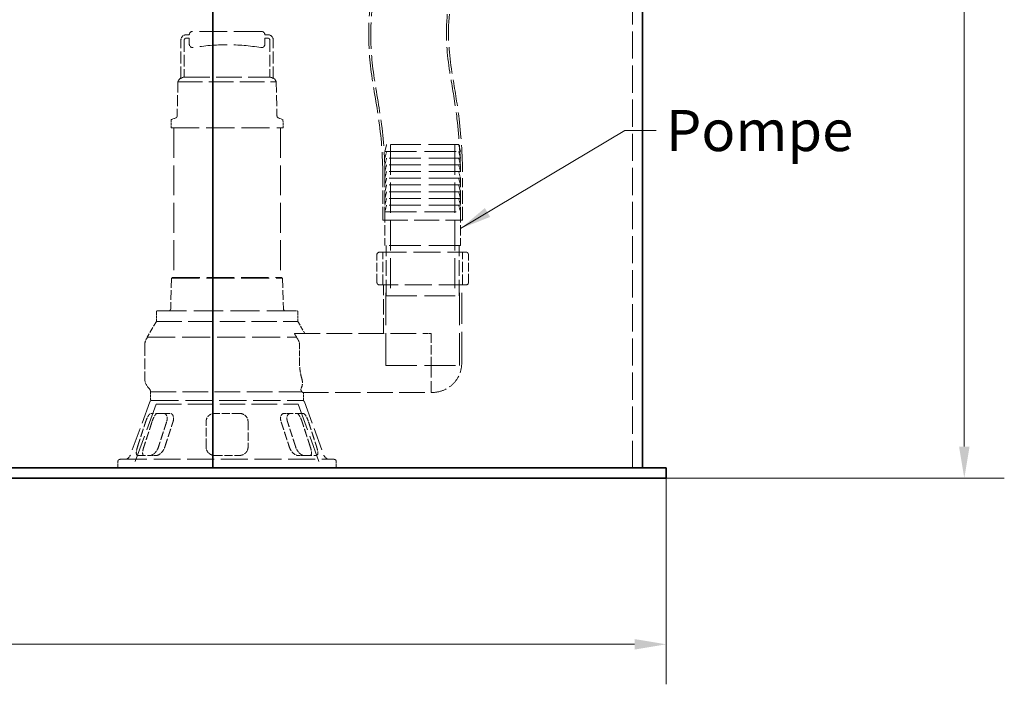
# Model space of a CAD drawing. Units: millimetres. Extents: x 399 to 6399, y 199 to 4543.
# Drawn here: x 2864 to 4037, y 2253 to 3044 of the extents above; entities that cross this region are included whole.
import ezdxf

# ---------------------------------------------------------------- set-up
doc = ezdxf.new("R2010")
doc.units = ezdxf.units.MM
doc.header["$LTSCALE"] = 15
doc.linetypes.add('DASHED', pattern=[0.2068, 0.1655, -0.0413])
doc.layers.add('Dimension (ISO)', color=5, linetype='Continuous', lineweight=9, true_color=0x0000ff)
doc.layers.add('Hidden (ISO)', color=1, linetype='DASHED', lineweight=18, true_color=0xff0000)
doc.layers.add('Symbol (ISO)', color=7, linetype='Continuous', lineweight=9)
doc.layers.add('Visible (ISO)', color=7, linetype='Continuous', lineweight=35)
doc.styles.add('Note Text (ISO)', font='tahoma.ttf')
doc.dimstyles.new('Default (ISO)', dxfattribs={"dimscale": 15, "dimtxt": 3.5, "dimasz": 2.5, "dimexe": 3.175, "dimexo": 0, "dimgap": 0.762, "dimtad": 1, "dimdec": 1, "dimrnd": 1e-08, "dimtxsty": 'Note Text (ISO)', "dimcen": 0.09, "dimdle": 10, "dimclrd": 256, "dimclre": 256, "dimclrt": 256, "dimadec": 1, "dimazin": 2, "dimtfac": 1.001486, "dimtmove": 0, "dimatfit": 3, "dimfxl": 0, "dimtolj": 1, "dimtzin": 0, "dimlwd": -1, "dimlwe": -1, "dimarcsym": 0})
doc.dimstyles.new('Default - Method 1b (ISO)$7', dxfattribs={"dimscale": 15, "dimtxt": 3.5, "dimasz": 2.5, "dimexe": 3.175, "dimexo": 0, "dimgap": 0.762, "dimtad": 1, "dimtoh": 1, "dimrnd": 1e-08, "dimtxsty": 'Note Text (ISO)', "dimcen": 0.09, "dimdle": 10, "dimclrd": 256, "dimclre": 256, "dimclrt": 256, "dimazin": 2, "dimtfac": 1, "dimtmove": 0, "dimatfit": 3, "dimfxl": 0, "dimtolj": 1, "dimlwd": -1, "dimlwe": -1, "dimarcsym": 0})

# ---------------------------------------------------------------- blocks, each defined once
blk = doc.blocks.new('*D41')
at = {"layer": 'Defpoints', "color": 0, "transparency": 16777216}
for p in [(1023.8, 2498.4), (3633.8, 2498.4), (3633.8, 2300.5)]:
    blk.add_point(p, dxfattribs=at)
at = {"layer": 'Dimension (ISO)', "transparency": 16777216}
for p, q in [((1023.8, 2498.4), (1023.8, 2252.9)), ((3633.8, 2498.4), (3633.8, 2252.9)), ((1061.3, 2300.5), (3596.3, 2300.5))]:
    blk.add_line(p, q, dxfattribs=at)
for points in [[(1061.3, 2306.7), (1061.3, 2294.2), (1023.8, 2300.5)], [(3596.3, 2306.7), (3596.3, 2294.2), (3633.8, 2300.5)]]:
    blk.add_solid(points, dxfattribs=at)
at = {"layer": 'Dimension (ISO)', "transparency": 16777216, "insert": (2193.5, 2366.6), "char_height": 52.5, "attachment_point": 1, "style": 'Note Text (ISO)'}
blk.add_mtext('\\A1;2610mm', dxfattribs=at)
blk = doc.blocks.new('*D44')
at = {"layer": 'Defpoints', "color": 0, "transparency": 16777216}
for p in [(3783.8, 4186.9), (3633.8, 2498.4), (3988.9, 2498.4)]:
    blk.add_point(p, dxfattribs=at)
at = {"layer": 'Dimension (ISO)', "transparency": 16777216}
for p, q in [((3783.8, 4186.9), (4036.6, 4186.9)), ((3988.9, 4149.4), (3988.9, 2535.9)), ((3633.8, 2498.4), (4036.6, 2498.4))]:
    blk.add_line(p, q, dxfattribs=at)
for points in [[(3982.7, 4149.4), (3995.2, 4149.4), (3988.9, 4186.9)], [(3982.7, 2535.9), (3995.2, 2535.9), (3988.9, 2498.4)]]:
    blk.add_solid(points, dxfattribs=at)
at = {"layer": 'Dimension (ISO)', "transparency": 16777216, "insert": (3922.6, 3209.5), "char_height": 52.5, "attachment_point": 1, "rotation": 90, "style": 'Note Text (ISO)'}
blk.add_mtext('\\A1;1688mm', dxfattribs=at)

msp = doc.modelspace()

# ---------------------------------------------------------------- linework, layer by layer
at = {"layer": 'Hidden (ISO)', "ltscale": 13.09639}
msp.add_line((3593.83, 2510.45), (3593.83, 3810.45), dxfattribs=at)
at = {"layer": 'Hidden (ISO)', "ltscale": 0.444114}
for p, q in [((3062.33, 3026.44), (3065.83, 3026.44)), ((3159.33, 3026.44), (3155.83, 3026.44)), ((3065.83, 3022.44), (3062.33, 3022.44)), ((3155.83, 3022.44), (3159.33, 3022.44))]:
    msp.add_line(p, q, dxfattribs=at)
at = {"layer": 'Hidden (ISO)', "ltscale": 13.217279}
msp.add_line((3151.83, 3030.44), (3069.83, 3030.44), dxfattribs=at)
at = {"layer": 'Hidden (ISO)', "ltscale": 5.795164}
for p, q in [((3055.83, 2974.28), (3055.83, 3019.94)), ((3165.83, 2974.28), (3165.83, 3019.94))]:
    msp.add_line(p, q, dxfattribs=at)
at = {"layer": 'Hidden (ISO)', "ltscale": 5.588917}
for p, q in [((3059.83, 3019.94), (3059.83, 2975.9)), ((3161.83, 3019.94), (3161.83, 2975.9))]:
    msp.add_line(p, q, dxfattribs=at)
at = {"layer": 'Hidden (ISO)', "ltscale": 0.930325}
for p, q in [((3065.83, 3015.11), (3065.83, 3022.44)), ((3155.83, 3015.11), (3155.83, 3022.44))]:
    msp.add_line(p, q, dxfattribs=at)
at = {"layer": 'Hidden (ISO)', "ltscale": 5.148835}
for p, q in [((3052.35, 2970.22), (3051.36, 2929.66)), ((3169.3, 2970.22), (3170.29, 2929.66))]:
    msp.add_line(p, q, dxfattribs=at)
at = {"layer": 'Hidden (ISO)', "ltscale": 11.844604}
msp.add_line((3052.35, 2970.22), (3169.3, 2970.22), dxfattribs=at)
at = {"layer": 'Hidden (ISO)', "ltscale": 12.25216}
msp.add_line((3059.83, 2975.95), (3161.83, 2975.95), dxfattribs=at)
at = {"layer": 'Hidden (ISO)', "ltscale": 1.172435}
for p, q in [((3044.24, 2924.68), (3044.08, 2915.45)), ((3177.41, 2924.68), (3177.58, 2915.45))]:
    msp.add_line(p, q, dxfattribs=at)
at = {"layer": 'Hidden (ISO)', "ltscale": 0.651009}
for p, q in [((3049.72, 2927.36), (3044.89, 2925.6)), ((3171.94, 2927.36), (3176.76, 2925.6))]:
    msp.add_line(p, q, dxfattribs=at)
at = {"layer": 'Hidden (ISO)', "ltscale": 13.520394}
msp.add_line((3044.08, 2915.45), (3177.58, 2915.45), dxfattribs=at)
at = {"layer": 'Hidden (ISO)', "ltscale": 14.368878}
for p, q in [((3047.33, 2915.45), (3047.33, 2737.16)), ((3174.33, 2915.45), (3174.33, 2737.16))]:
    msp.add_line(p, q, dxfattribs=at)
at = {"layer": 'Hidden (ISO)', "ltscale": 1.046496}
for p, q in [((3300.83, 2895.52), (3298.83, 2887.52)), ((3300.83, 2887.52), (3298.83, 2879.52)), ((3386.83, 2895.52), (3388.83, 2887.52)), ((3386.83, 2887.52), (3388.83, 2879.52)), ((3300.83, 2879.52), (3298.83, 2871.52)), ((3386.83, 2879.52), (3388.83, 2871.52)), ((3300.83, 2871.52), (3298.83, 2863.52)), ((3300.83, 2863.52), (3298.83, 2855.52)), ((3386.83, 2871.52), (3388.83, 2863.52)), ((3386.83, 2863.52), (3388.83, 2855.52)), ((3300.83, 2855.52), (3298.83, 2847.52)), ((3386.83, 2855.52), (3388.83, 2847.52)), ((3300.83, 2847.52), (3298.83, 2839.52)), ((3300.83, 2839.52), (3298.83, 2831.52)), ((3386.83, 2847.52), (3388.83, 2839.52)), ((3386.83, 2839.52), (3388.83, 2831.52)), ((3300.83, 2831.52), (3298.83, 2823.52)), ((3386.83, 2831.52), (3388.83, 2823.52)), ((3300.83, 2823.52), (3298.83, 2815.52)), ((3386.83, 2823.52), (3388.83, 2815.52))]:
    msp.add_line(p, q, dxfattribs=at)
at = {"layer": 'Hidden (ISO)', "ltscale": 15.191454}
for p, q in [((3298.83, 2887.52), (3388.83, 2887.52)), ((3388.83, 2879.52), (3298.83, 2879.52)), ((3388.83, 2871.52), (3298.83, 2871.52)), ((3388.83, 2863.52), (3298.83, 2863.52)), ((3388.83, 2855.52), (3298.83, 2855.52)), ((3388.83, 2847.52), (3298.83, 2847.52)), ((3388.83, 2839.52), (3298.83, 2839.52)), ((3388.83, 2831.52), (3298.83, 2831.52)), ((3388.83, 2823.52), (3298.83, 2823.52)), ((3298.83, 2815.52), (3388.83, 2815.52)), ((3388.83, 2775.52), (3298.83, 2775.52))]:
    msp.add_line(p, q, dxfattribs=at)
at = {"layer": 'Hidden (ISO)', "ltscale": 14.516278}
msp.add_line((3386.83, 2895.52), (3300.83, 2895.52), dxfattribs=at)
at = {"layer": 'Hidden (ISO)', "ltscale": 14.50677}
for p, q in [((3305.53, 2895.52), (3305.53, 2715.52)), ((3382.13, 2895.52), (3382.13, 2715.52))]:
    msp.add_line(p, q, dxfattribs=at)
at = {"layer": 'Hidden (ISO)', "ltscale": 6.345819}
for p, q in [((3296.33, 2805.52), (3296.33, 2855.52)), ((3298.83, 2805.52), (3298.83, 2855.52)), ((3388.83, 2805.52), (3388.83, 2855.52)), ((3391.33, 2805.52), (3391.33, 2855.52))]:
    msp.add_line(p, q, dxfattribs=at)
at = {"layer": 'Hidden (ISO)', "ltscale": 5.076635}
for p, q in [((3298.83, 2815.52), (3298.83, 2775.52)), ((3388.83, 2815.52), (3388.83, 2775.52)), ((3012.76, 2656.67), (3012.76, 2616.67))]:
    msp.add_line(p, q, dxfattribs=at)
at = {"layer": 'Hidden (ISO)', "ltscale": 12.026567}
msp.add_line((3296.33, 2805.52), (3391.33, 2805.52), dxfattribs=at)
at = {"layer": 'Hidden (ISO)', "ltscale": 7.615002}
for p, q in [((3300.33, 2715.52), (3300.33, 2775.52)), ((3387.33, 2715.52), (3387.33, 2775.52))]:
    msp.add_line(p, q, dxfattribs=at)
at = {"layer": 'Hidden (ISO)', "ltscale": 4.188206}
for p, q in [((3289.33, 2731.45), (3289.33, 2764.45)), ((3398.33, 2731.45), (3398.33, 2764.45))]:
    msp.add_line(p, q, dxfattribs=at)
at = {"layer": 'Hidden (ISO)', "ltscale": 13.039331}
for p, q in [((3292.33, 2767.45), (3395.33, 2767.45)), ((3395.33, 2728.45), (3292.33, 2728.45))]:
    msp.add_line(p, q, dxfattribs=at)
at = {"layer": 'Hidden (ISO)', "ltscale": 4.949717}
for p, q in [((3296.33, 2728.45), (3296.33, 2767.45)), ((3391.33, 2728.45), (3391.33, 2767.45))]:
    msp.add_line(p, q, dxfattribs=at)
at = {"layer": 'Hidden (ISO)', "ltscale": 4.643756}
for p, q in [((3044.77, 2736.57), (3043.69, 2700)), ((3176.88, 2736.57), (3177.96, 2700))]:
    msp.add_line(p, q, dxfattribs=at)
at = {"layer": 'Hidden (ISO)', "ltscale": 0.139395}
for p, q in [((3045.7, 2737.16), (3044.77, 2736.57)), ((3175.95, 2737.16), (3176.88, 2736.57))]:
    msp.add_line(p, q, dxfattribs=at)
at = {"layer": 'Hidden (ISO)', "ltscale": 13.380394}
msp.add_line((3044.77, 2736.57), (3176.88, 2736.57), dxfattribs=at)
at = {"layer": 'Hidden (ISO)', "ltscale": 13.19149}
msp.add_line((3045.7, 2737.16), (3175.95, 2737.16), dxfattribs=at)
at = {"layer": 'Hidden (ISO)', "ltscale": 7.361166}
msp.add_line((3297.33, 2670.45), (3297.33, 2728.45), dxfattribs=at)
at = {"layer": 'Hidden (ISO)', "ltscale": 15.473887}
for p, q in [((3299.88, 2632.45), (3299.88, 2728.45)), ((3387.77, 2632.45), (3387.77, 2728.45))]:
    msp.add_line(p, q, dxfattribs=at)
at = {"layer": 'Hidden (ISO)', "ltscale": 14.990329}
msp.add_line((3390.33, 2635.45), (3390.33, 2728.45), dxfattribs=at)
at = {"layer": 'Hidden (ISO)', "ltscale": 14.685072}
msp.add_line((3300.33, 2715.52), (3387.33, 2715.52), dxfattribs=at)
at = {"layer": 'Hidden (ISO)', "ltscale": 14.052094}
msp.add_line((3027.58, 2697.57), (3194.08, 2697.57), dxfattribs=at)
at = {"layer": 'Hidden (ISO)', "ltscale": 1.461512}
for p, q in [((3026.58, 2696.57), (3026.58, 2685.06)), ((3195.08, 2696.57), (3195.08, 2685.06))]:
    msp.add_line(p, q, dxfattribs=at)
at = {"layer": 'Hidden (ISO)', "ltscale": 2.728264}
msp.add_line((3026.58, 2685.06), (3015.82, 2666.45), dxfattribs=at)
at = {"layer": 'Hidden (ISO)', "ltscale": 12.189333}
msp.add_line((3026.58, 2685.06), (3195.08, 2685.06), dxfattribs=at)
at = {"layer": 'Hidden (ISO)', "ltscale": 2.141913}
msp.add_line((3195.08, 2685.06), (3203.52, 2670.45), dxfattribs=at)
at = {"layer": 'Hidden (ISO)', "ltscale": 13.425468}
msp.add_line((3015.82, 2666.45), (3193.67, 2666.45), dxfattribs=at)
at = {"layer": 'Hidden (ISO)', "ltscale": 12.315759}
msp.add_line((3191.01, 2670.45), (3343.83, 2670.45), dxfattribs=at)
at = {"layer": 'Hidden (ISO)', "ltscale": 1.269084}
msp.add_line((3343.83, 2670.45), (3353.83, 2670.45), dxfattribs=at)
at = {"layer": 'Hidden (ISO)', "ltscale": 4.442043}
msp.add_line((3353.83, 2670.45), (3353.83, 2635.45), dxfattribs=at)
at = {"layer": 'Hidden (ISO)', "ltscale": 2.693704}
msp.add_line((3197.17, 2635.45), (3197.17, 2656.67), dxfattribs=at)
at = {"layer": 'Hidden (ISO)', "ltscale": 14.834286}
msp.add_line((3299.88, 2632.45), (3387.77, 2632.45), dxfattribs=at)
at = {"layer": 'Hidden (ISO)', "ltscale": 6.977602}
msp.add_line((3353.83, 2635.45), (3353.83, 2600.45), dxfattribs=at)
at = {"layer": 'Hidden (ISO)', "ltscale": 12.309361}
msp.add_line((3019.65, 2601.26), (3200, 2601.26), dxfattribs=at)
at = {"layer": 'Hidden (ISO)', "ltscale": 1.175882}
msp.add_line((3019.65, 2601.26), (3019.65, 2592), dxfattribs=at)
at = {"layer": 'Hidden (ISO)', "ltscale": 12.294357}
msp.add_line((3201.28, 2600.45), (3353.83, 2600.45), dxfattribs=at)
at = {"layer": 'Hidden (ISO)', "ltscale": 1.072044}
msp.add_line((3202.01, 2600.45), (3202.01, 2592), dxfattribs=at)
at = {"layer": 'Hidden (ISO)', "ltscale": 0.753727}
msp.add_line((3355.33, 2600.45), (3353.83, 2600.45), dxfattribs=at)
at = {"layer": 'Hidden (ISO)', "ltscale": 10.875864}
for p, q in [((3018.76, 2589.27), (2995.68, 2525.86)), ((3202.89, 2589.27), (3225.97, 2525.86))]:
    msp.add_line(p, q, dxfattribs=at)
at = {"layer": 'Hidden (ISO)', "ltscale": 13.051087}
for p, q in [((3026.28, 2586.53), (2998.58, 2510.45)), ((3195.37, 2586.53), (3223.07, 2510.45))]:
    msp.add_line(p, q, dxfattribs=at)
at = {"layer": 'Hidden (ISO)', "ltscale": 13.042576}
for p, q in [((3020.68, 2590.97), (3200.97, 2590.97)), ((3020.68, 2590.92), (3200.97, 2590.92))]:
    msp.add_line(p, q, dxfattribs=at)
at = {"layer": 'Hidden (ISO)', "ltscale": 0.006261}
for p, q in [((3020.68, 2590.97), (3020.68, 2590.92)), ((3200.97, 2590.97), (3200.97, 2590.92))]:
    msp.add_line(p, q, dxfattribs=at)
at = {"layer": 'Hidden (ISO)', "ltscale": 12.232573}
msp.add_line((3026.28, 2586.53), (3195.37, 2586.53), dxfattribs=at)
at = {"layer": 'Hidden (ISO)', "ltscale": 3.822761}
for p, q in [((3035.25, 2575.45), (3020.25, 2575.45)), ((3125.83, 2575.45), (3095.83, 2575.45)), ((3201.4, 2575.45), (3186.4, 2575.45))]:
    msp.add_line(p, q, dxfattribs=at)
at = {"layer": 'Hidden (ISO)', "ltscale": 1.094826}
for p, q in [((3042.72, 2575.45), (3035.25, 2575.45)), ((3178.93, 2575.45), (3186.4, 2575.45))]:
    msp.add_line(p, q, dxfattribs=at)
at = {"layer": 'Hidden (ISO)', "ltscale": 3.818272}
for p, q in [((3004.31, 2525.45), (3019.31, 2525.45)), ((3095.83, 2525.45), (3125.83, 2525.45)), ((3202.34, 2525.45), (3217.34, 2525.45))]:
    msp.add_line(p, q, dxfattribs=at)
at = {"layer": 'Hidden (ISO)', "ltscale": 1.092195}
for p, q in [((3026.77, 2525.45), (3019.31, 2525.45)), ((3194.88, 2525.45), (3202.34, 2525.45))]:
    msp.add_line(p, q, dxfattribs=at)
at = {"layer": 'Hidden (ISO)', "ltscale": 0.982543}
for p, q in [((2980.83, 2518.19), (2980.83, 2510.45)), ((3240.83, 2518.19), (3240.83, 2510.45))]:
    msp.add_line(p, q, dxfattribs=at)
at = {"layer": 'Hidden (ISO)', "ltscale": 12.904555}
msp.add_line((2983.41, 2520.77), (3238.24, 2520.77), dxfattribs=at)
at = {"layer": 'Hidden (ISO)', "ltscale": 1.295759}
for centre, start, end in [((3062.33, 3019.94), 90, 180), ((3159.33, 3019.94), 0, 90)]:
    msp.add_arc(centre, 6.5, start, end, dxfattribs=at)
at = {"layer": 'Hidden (ISO)', "ltscale": 0.797352}
for centre, start, end in [((3069.83, 3026.44), 90, 180), ((3151.83, 3026.44), 0, 90)]:
    msp.add_arc(centre, 4, start, end, dxfattribs=at)
at = {"layer": 'Hidden (ISO)', "ltscale": 0.498307}
for centre, start, end in [((3062.33, 3019.94), 90, 180), ((3159.33, 3019.94), 0, 90)]:
    msp.add_arc(centre, 2.5, start, end, dxfattribs=at)
at = {"layer": 'Hidden (ISO)', "ltscale": 0.879659}
for centre, start, end in [((3069.83, 3015.11), 180, 279.28917), ((3151.83, 3015.11), 260.71083, 0)]:
    msp.add_arc(centre, 4, start, end, dxfattribs=at)
at = {"layer": 'Hidden (ISO)', "ltscale": 13.066299}
msp.add_arc((3110.83, 2764.44), 250, 80.71083, 99.28917, dxfattribs=at)
at = {"layer": 'Hidden (ISO)', "ltscale": 0.760893}
for centre, start, end in [((3059.64, 2968.45), 120.54401, 166.34947), ((3162.01, 2968.45), 13.65053, 59.45599)]:
    msp.add_arc(centre, 7.5, start, end, dxfattribs=at)
at = {"layer": 'Hidden (ISO)', "ltscale": 0.152745}
for centre, start, end in [((3045.24, 2924.67), 110, 179), ((3176.41, 2924.67), 1, 70)]:
    msp.add_arc(centre, 1, start, end, dxfattribs=at)
at = {"layer": 'Hidden (ISO)', "ltscale": 0.381205}
for centre, start, end in [((3048.86, 2929.71), 290, 358.85424), ((3172.79, 2929.71), 181.14576, 250)]:
    msp.add_arc(centre, 2.5, start, end, dxfattribs=at)
at = {"layer": 'Hidden (ISO)', "ltscale": 0.597989}
for centre, start, end in [((3292.33, 2764.45), 90, 180), ((3395.33, 2764.45), 0, 90), ((3292.33, 2731.45), 180, 270), ((3395.33, 2731.45), 270, 0)]:
    msp.add_arc(centre, 3, start, end, dxfattribs=at)
at = {"layer": 'Hidden (ISO)', "ltscale": 0.199263}
for centre, start, end in [((3027.58, 2696.57), 90, 180), ((3194.08, 2696.57), 0, 90)]:
    msp.add_arc(centre, 1, start, end, dxfattribs=at)
at = {"layer": 'Hidden (ISO)', "ltscale": 0.488978}
for centre, start, end in [((3041.19, 2700.07), 270, 358.31532), ((3180.46, 2700.07), 181.68468, 270)]:
    msp.add_arc(centre, 2.5, start, end, dxfattribs=at)
at = {"layer": 'Hidden (ISO)', "ltscale": 1.139912}
msp.add_arc((3027.73, 2656.67), 14.97, 145.61815, 180, dxfattribs=at)
at = {"layer": 'Hidden (ISO)', "ltscale": 0.179303}
msp.add_arc((3013.24, 2666.58), 2.58, 325.61815, 357, dxfattribs=at)
at = {"layer": 'Hidden (ISO)', "ltscale": 6.977602}
msp.add_arc((3355.33, 2635.45), 35, 270, 0, dxfattribs=at)
at = {"layer": 'Hidden (ISO)', "ltscale": 1.56851}
msp.add_arc((3027.73, 2616.67), 14.97, 180, 227.30803, dxfattribs=at)
at = {"layer": 'Hidden (ISO)', "ltscale": 0.633149}
msp.add_arc((3013.2, 2600.93), 6.45, 3, 47.30803, dxfattribs=at)
at = {"layer": 'Hidden (ISO)', "ltscale": 0.205704}
for centre, start, end in [((3020.68, 2592), 180, 270), ((3200.97, 2592), 270, 0)]:
    msp.add_arc(centre, 1.03, start, end, dxfattribs=at)
at = {"layer": 'Hidden (ISO)', "ltscale": 0.335415}
for centre, start, end in [((3021.18, 2588.38), 101.31059, 160), ((3200.47, 2588.38), 20, 78.68941)]:
    msp.add_arc(centre, 2.58, start, end, dxfattribs=at)
at = {"layer": 'Hidden (ISO)', "ltscale": 1.200425}
for centre, start, end in [((2988.41, 2528.51), 270, 340), ((3233.24, 2528.51), 200, 270)]:
    msp.add_arc(centre, 7.74, start, end, dxfattribs=at)
at = {"layer": 'Hidden (ISO)', "ltscale": 0.514411}
for centre, start, end in [((2983.41, 2518.19), 90, 180), ((3238.24, 2518.19), 0, 90)]:
    msp.add_arc(centre, 2.58, start, end, dxfattribs=at)
at = {"layer": 'Hidden (ISO)', "ltscale": 12.510635}
msp.add_open_spline([(3296.33, 2855.52), (3296.33, 2878.22), (3294.87, 2900.98), (3288.93, 2944.23), (3284.68, 2964.79), (3279.67, 3004.92), (3278.95, 3024.54), (3280.87, 3061.06), (3282.93, 3078.06), (3288.5, 3117.41), (3292.31, 3139.75), (3296.15, 3175.66), (3297.23, 3189.2), (3296.41, 3202.65)], degree=3, knots=[0, 0, 0, 0, 6.8099159, 6.8099159, 13.0992282, 13.0992282, 18.943027, 18.943027, 24.0708091, 24.0708091, 30.8647882, 30.8647882, 34.9067119, 34.9067119, 34.9067119, 34.9067119], dxfattribs=at)
at = {"layer": 'Hidden (ISO)', "ltscale": 12.516031}
msp.add_open_spline([(3298.83, 2855.52), (3298.83, 2878.26), (3297.38, 2901.07), (3291.44, 2944.43), (3287.17, 2965.04), (3282.15, 3005.2), (3281.45, 3024.79), (3283.4, 3061.23), (3285.47, 3078.17), (3291.04, 3117.5), (3294.86, 3139.89), (3298.67, 3175.84), (3299.72, 3189.36), (3298.91, 3202.8)], degree=3, knots=[0, 0, 0, 0, 6.8246494, 6.8246494, 13.1292115, 13.1292115, 18.9657679, 18.9657679, 24.0757765, 24.0757765, 30.8832042, 30.8832042, 34.9217813, 34.9217813, 34.9217813, 34.9217813], dxfattribs=at)
at = {"layer": 'Hidden (ISO)', "ltscale": 12.661367}
msp.add_open_spline([(3388.82, 3206.87), (3389.58, 3192.9), (3389.04, 3178.84), (3386.53, 3148.47), (3384.3, 3132.12), (3378.09, 3089.8), (3373.49, 3063.78), (3371.28, 3016.36), (3373.83, 2995.08), (3380.02, 2958.29), (3382.74, 2942.37), (3387.52, 2902.87), (3388.83, 2879.17), (3388.83, 2855.52)], degree=3, knots=[0, 0, 0, 0, 4.1994108, 4.1994108, 9.1434638, 9.1434638, 17.0344832, 17.0344832, 23.3847206, 23.3847206, 28.2271506, 28.2271506, 35.3228406, 35.3228406, 35.3228406, 35.3228406], dxfattribs=at)
at = {"layer": 'Hidden (ISO)', "ltscale": 12.664098}
msp.add_open_spline([(3391.32, 3206.95), (3392.08, 3192.89), (3391.54, 3178.74), (3389.01, 3148.21), (3386.78, 3131.8), (3380.55, 3089.36), (3375.93, 3063.3), (3373.8, 3015.99), (3376.4, 2994.87), (3382.57, 2958.24), (3385.27, 2942.33), (3390.03, 2902.85), (3391.33, 2879.16), (3391.33, 2855.52)], degree=3, knots=[0, 0, 0, 0, 4.2252782, 4.2252782, 9.1904897, 9.1904897, 17.0942688, 17.0942688, 23.399351, 23.399351, 28.2384611, 28.2384611, 35.3305705, 35.3305705, 35.3305705, 35.3305705], dxfattribs=at)
at = {"layer": 'Hidden (ISO)', "ltscale": 0.555314}
for points, knots in [([(3059.83, 2975.9), (3059.59, 2975.88), (3059.36, 2975.85), (3058.62, 2975.7), (3058.12, 2975.55), (3057.25, 2975.19), (3056.79, 2974.95), (3056.18, 2974.55), (3056, 2974.42), (3055.83, 2974.28)], [3.44379556, 3.44379556, 3.44379556, 3.44379556, 3.50925587, 3.50925587, 3.65151461, 3.65151461, 3.79216255, 3.79216255, 3.85350234, 3.85350234, 3.85350234, 3.85350234]), ([(3165.83, 2974.28), (3165.65, 2974.42), (3165.47, 2974.55), (3164.86, 2974.95), (3164.4, 2975.19), (3163.53, 2975.55), (3163.03, 2975.7), (3162.29, 2975.85), (3162.06, 2975.88), (3161.83, 2975.9)], [0.63391274, 0.63391274, 0.63391274, 0.63391274, 0.69525254, 0.69525254, 0.83590048, 0.83590048, 0.97815921, 0.97815921, 1.04361952, 1.04361952, 1.04361952, 1.04361952])]:
    msp.add_open_spline(points, degree=3, knots=knots, dxfattribs=at)
at = {"layer": 'Hidden (ISO)', "ltscale": 0.609665}
msp.add_rational_spline([(3193.67, 2666.45), (3192.33, 2668.48), (3191.01, 2670.45)], [1, 1.00010050405, 1], degree=2, dxfattribs=at)
at = {"layer": 'Hidden (ISO)', "ltscale": 0.182635}
msp.add_open_spline([(3194.19, 2665.12), (3194.06, 2665.29), (3193.95, 2665.47), (3193.77, 2665.88), (3193.69, 2666.17), (3193.67, 2666.45)], degree=3, knots=[0.66940012, 0.66940012, 0.66940012, 0.66940012, 0.72633976, 0.72633976, 0.8046024, 0.8046024, 0.8046024, 0.8046024], dxfattribs=at)
at = {"layer": 'Hidden (ISO)', "ltscale": 1.158836}
msp.add_open_spline([(3197.17, 2656.67), (3197.17, 2657.55), (3197.07, 2658.51), (3196.67, 2660.39), (3196.36, 2661.3), (3195.62, 2662.97), (3195.11, 2663.87), (3194.4, 2664.84), (3194.29, 2664.98), (3194.19, 2665.12)], degree=3, knots=[0, 0, 0, 0, 0.26437629, 0.26437629, 0.52875258, 0.52875258, 0.81118782, 0.81118782, 0.86023941, 0.86023941, 0.86023941, 0.86023941], dxfattribs=at)
at = {"layer": 'Hidden (ISO)', "ltscale": 2.545253}
msp.add_open_spline([(3199.89, 2616.67), (3199.4, 2618.35), (3198.94, 2620.15), (3198.11, 2624.16), (3197.76, 2626.4), (3197.28, 2630.93), (3197.17, 2633.22), (3197.17, 2635.45)], degree=3, knots=[19.4673101, 19.4673101, 19.4673101, 19.4673101, 20.053006, 20.053006, 20.7209451, 20.7209451, 21.3888843, 21.3888843, 21.3888843, 21.3888843], dxfattribs=at)
at = {"layer": 'Hidden (ISO)', "ltscale": 2.031354}
msp.add_open_spline([(3199.15, 2605.67), (3199.89, 2606.91), (3200.42, 2608.49), (3200.75, 2612.32), (3200.55, 2614.44), (3199.89, 2616.67)], degree=3, knots=[-1.6377087, -1.6377087, -1.6377087, -1.6377087, -0.8155971, -0.8155971, 0, 0, 0, 0], dxfattribs=at)
at = {"layer": 'Hidden (ISO)', "ltscale": 1.513059}
msp.add_open_spline([(3200, 2601.26), (3199.37, 2601.95), (3198.8, 2602.99), (3198.74, 2604.63), (3198.86, 2605.14), (3199.12, 2605.62), (3199.14, 2605.64), (3199.15, 2605.67)], degree=3, knots=[-5.378984, -5.378984, -5.378984, -5.378984, -4.326227, -4.326227, -3.7904691, -3.7904691, -3.7623515, -3.7623515, -3.7623515, -3.7623515], dxfattribs=at)
at = {"layer": 'Hidden (ISO)', "ltscale": 0.976087}
msp.add_open_spline([(3201.28, 2600.45), (3200.99, 2600.45), (3200.6, 2600.67), (3200.09, 2601.17), (3200.04, 2601.22), (3200, 2601.26)], degree=3, knots=[16.0170373, 16.0170373, 16.0170373, 16.0170373, 16.70342349, 16.70342349, 16.76613439, 16.76613439, 16.76613439, 16.76613439], dxfattribs=at)
at = {"layer": 'Hidden (ISO)', "ltscale": 2.02948}
for points, knots in [([(3013.81, 2565.45), (3013.91, 2565.75), (3014.01, 2566.05), (3014.54, 2567.54), (3015.05, 2568.81), (3016.14, 2571.15), (3016.73, 2572.21), (3017.83, 2573.83), (3018.41, 2574.5), (3019.42, 2575.27), (3019.86, 2575.45), (3020.25, 2575.45)], [3.1368584, 3.1368584, 3.1368584, 3.1368584, 3.2315654, 3.2315654, 3.6113541, 3.6113541, 3.9911429, 3.9911429, 4.359163, 4.359163, 4.6728392, 4.6728392, 4.6728392, 4.6728392]), ([(3035.25, 2575.45), (3035.91, 2575.45), (3036.58, 2575.27), (3037.85, 2574.5), (3038.42, 2573.83), (3039.2, 2572.21), (3039.46, 2571.15), (3039.55, 2568.81), (3039.39, 2567.54), (3039.08, 2566.35), (3039, 2566.05), (3038.91, 2565.75), (3038.81, 2565.45)], [-1.4412738, -1.4412738, -1.4412738, -1.4412738, -1.1275976, -1.1275976, -0.7595775, -0.7595775, -0.3797887, -0.3797887, 0, 0, 0, 0.094707, 0.094707, 0.094707, 0.094707]), ([(3085.83, 2565.45), (3085.83, 2565.75), (3085.84, 2566.05), (3085.97, 2567.54), (3086.32, 2568.81), (3087.51, 2571.15), (3088.35, 2572.21), (3090.24, 2573.83), (3091.39, 2574.5), (3093.67, 2575.27), (3094.77, 2575.45), (3095.83, 2575.45)], [3.1368584, 3.1368584, 3.1368584, 3.1368584, 3.2315654, 3.2315654, 3.6113541, 3.6113541, 3.9911429, 3.9911429, 4.359163, 4.359163, 4.6728392, 4.6728392, 4.6728392, 4.6728392]), ([(3125.83, 2575.45), (3126.88, 2575.45), (3127.99, 2575.27), (3130.26, 2574.5), (3131.41, 2573.83), (3133.3, 2572.21), (3134.14, 2571.15), (3135.33, 2568.81), (3135.68, 2567.54), (3135.79, 2566.35), (3135.81, 2566.05), (3135.83, 2565.75), (3135.83, 2565.45)], [-1.4412738, -1.4412738, -1.4412738, -1.4412738, -1.1275976, -1.1275976, -0.7595775, -0.7595775, -0.3797887, -0.3797887, 0, 0, 0, 0.094707, 0.094707, 0.094707, 0.094707]), ([(3182.84, 2565.45), (3182.74, 2565.75), (3182.65, 2566.05), (3182.26, 2567.54), (3182.1, 2568.81), (3182.19, 2571.15), (3182.45, 2572.21), (3183.23, 2573.83), (3183.8, 2574.5), (3185.07, 2575.27), (3185.74, 2575.45), (3186.4, 2575.45)], [3.1368584, 3.1368584, 3.1368584, 3.1368584, 3.2315654, 3.2315654, 3.6113541, 3.6113541, 3.9911429, 3.9911429, 4.359163, 4.359163, 4.6728392, 4.6728392, 4.6728392, 4.6728392]), ([(3201.4, 2575.45), (3201.79, 2575.45), (3202.23, 2575.27), (3203.24, 2574.5), (3203.82, 2573.83), (3204.92, 2572.21), (3205.51, 2571.15), (3206.61, 2568.81), (3207.12, 2567.54), (3207.64, 2566.05), (3207.74, 2565.75), (3207.84, 2565.45)], [1.5913591, 1.5913591, 1.5913591, 1.5913591, 1.9050353, 1.9050353, 2.2730554, 2.2730554, 2.6528441, 2.6528441, 3.0326329, 3.0326329, 3.1273399, 3.1273399, 3.1273399, 3.1273399])]:
    msp.add_open_spline(points, degree=3, knots=knots, dxfattribs=at)
at = {"layer": 'Hidden (ISO)', "ltscale": 2.028961}
for points, knots in [([(3027.72, 2575.45), (3027.35, 2575.45), (3026.94, 2575.28), (3025.97, 2574.52), (3025.41, 2573.86), (3024.35, 2572.25), (3023.78, 2571.2), (3022.7, 2568.88), (3022.2, 2567.61), (3021.67, 2566.11), (3021.56, 2565.78), (3021.45, 2565.45)], [1.5952657, 1.5952657, 1.5952657, 1.5952657, 1.9040703, 1.9040703, 2.2723269, 2.2723269, 2.6499859, 2.6499859, 3.027645, 3.027645, 3.1309838, 3.1309838, 3.1309838, 3.1309838]), ([(3046.45, 2565.45), (3046.56, 2565.78), (3046.65, 2566.11), (3046.73, 2566.43), (3047.03, 2567.61), (3047.19, 2568.88), (3047.06, 2571.2), (3046.78, 2572.25), (3045.95, 2573.86), (3045.36, 2574.52), (3044.06, 2575.28), (3043.39, 2575.45), (3042.72, 2575.45)], [-0.1033388, -0.1033388, -0.1033388, -0.1033388, 0, 0, 0, 0.377659, 0.377659, 0.7553181, 0.7553181, 1.1235746, 1.1235746, 1.4323793, 1.4323793, 1.4323793, 1.4323793]), ([(3178.93, 2575.45), (3178.26, 2575.45), (3177.59, 2575.28), (3176.29, 2574.52), (3175.7, 2573.86), (3174.87, 2572.25), (3174.59, 2571.2), (3174.46, 2568.88), (3174.62, 2567.61), (3175, 2566.11), (3175.09, 2565.78), (3175.2, 2565.45)], [1.5952657, 1.5952657, 1.5952657, 1.5952657, 1.9040703, 1.9040703, 2.2723269, 2.2723269, 2.6499859, 2.6499859, 3.027645, 3.027645, 3.1309838, 3.1309838, 3.1309838, 3.1309838]), ([(3200.2, 2565.45), (3200.09, 2565.78), (3199.98, 2566.11), (3199.45, 2567.61), (3198.95, 2568.88), (3197.87, 2571.2), (3197.3, 2572.25), (3196.24, 2573.86), (3195.68, 2574.52), (3194.72, 2575.28), (3194.3, 2575.45), (3193.93, 2575.45)], [3.141655, 3.141655, 3.141655, 3.141655, 3.2449938, 3.2449938, 3.6226529, 3.6226529, 4.0003119, 4.0003119, 4.3685684, 4.3685684, 4.6773731, 4.6773731, 4.6773731, 4.6773731])]:
    msp.add_open_spline(points, degree=3, knots=knots, dxfattribs=at)
at = {"layer": 'Hidden (ISO)', "ltscale": 4.065734}
for points, weights in [([(3004.08, 2535.45), (3009.2, 2551.26), (3013.81, 2565.45)], [1, 1.00140219711, 1]), ([(3038.81, 2565.45), (3034.2, 2551.26), (3029.08, 2535.45)], [1, 1.00140219712, 1]), ([(3085.83, 2535.45), (3085.83, 2551.26), (3085.83, 2565.45)], [1, 1.00140219712, 1]), ([(3135.83, 2565.45), (3135.83, 2551.26), (3135.83, 2535.45)], [1, 1.00140219712, 1]), ([(3192.57, 2535.45), (3187.45, 2551.26), (3182.84, 2565.45)], [1, 1.00140219711, 1]), ([(3207.84, 2565.45), (3212.45, 2551.26), (3217.57, 2535.45)], [1, 1.00140219712, 1])]:
    msp.add_rational_spline(points, weights, degree=2, dxfattribs=at)
at = {"layer": 'Hidden (ISO)', "ltscale": 4.068449}
for points, weights in [([(3021.45, 2565.45), (3016.83, 2551.34), (3011.67, 2535.45)], [1, 1.0016759432, 1]), ([(3036.67, 2535.45), (3041.83, 2551.34), (3046.45, 2565.45)], [1, 1.0016759432, 1]), ([(3175.2, 2565.45), (3179.82, 2551.34), (3184.99, 2535.45)], [1, 1.00167594321, 1]), ([(3209.99, 2535.45), (3204.82, 2551.34), (3200.2, 2565.45)], [1, 1.0016759432, 1])]:
    msp.add_rational_spline(points, weights, degree=2, dxfattribs=at)
at = {"layer": 'Hidden (ISO)', "ltscale": 1.743115}
for points, knots in [([(3003.39, 2525.86), (3003.24, 2526.02), (3003.12, 2526.22), (3002.79, 2527.07), (3002.7, 2527.92), (3002.77, 2529.81), (3002.93, 2531), (3003.44, 2533.31), (3003.74, 2534.39), (3004.08, 2535.45)], [1.8209653, 1.8209653, 1.8209653, 1.8209653, 1.9847081, 1.9847081, 2.3881022, 2.3881022, 2.8029525, 2.8029525, 3.1322549, 3.1322549, 3.1322549, 3.1322549]), ([(3029.08, 2535.45), (3028.74, 2534.39), (3028.27, 2533.31), (3026.99, 2531), (3026.13, 2529.81), (3024.4, 2527.92), (3023.41, 2527.07), (3022.03, 2526.22), (3021.63, 2526.02), (3021.24, 2525.86)], [0.085548, 0.085548, 0.085548, 0.085548, 0.4148504, 0.4148504, 0.8297008, 0.8297008, 1.2330949, 1.2330949, 1.3968376, 1.3968376, 1.3968376, 1.3968376]), ([(3092.97, 2525.86), (3092.44, 2526.02), (3091.92, 2526.22), (3090.2, 2527.07), (3089.13, 2527.92), (3087.47, 2529.81), (3086.77, 2531), (3086, 2533.31), (3085.83, 2534.39), (3085.83, 2535.45)], [1.8209653, 1.8209653, 1.8209653, 1.8209653, 1.9847081, 1.9847081, 2.3881022, 2.3881022, 2.8029525, 2.8029525, 3.1322549, 3.1322549, 3.1322549, 3.1322549]), ([(3135.83, 2535.45), (3135.83, 2534.39), (3135.65, 2533.31), (3134.89, 2531), (3134.19, 2529.81), (3132.52, 2527.92), (3131.45, 2527.07), (3129.73, 2526.22), (3129.22, 2526.02), (3128.68, 2525.86)], [0.085548, 0.085548, 0.085548, 0.085548, 0.4148504, 0.4148504, 0.8297008, 0.8297008, 1.2330949, 1.2330949, 1.3968376, 1.3968376, 1.3968376, 1.3968376]), ([(3200.41, 2525.86), (3200.02, 2526.02), (3199.62, 2526.22), (3198.24, 2527.07), (3197.25, 2527.92), (3195.52, 2529.81), (3194.66, 2531), (3193.38, 2533.31), (3192.91, 2534.39), (3192.57, 2535.45)], [1.8209653, 1.8209653, 1.8209653, 1.8209653, 1.9847081, 1.9847081, 2.3881022, 2.3881022, 2.8029525, 2.8029525, 3.1322549, 3.1322549, 3.1322549, 3.1322549]), ([(3217.57, 2535.45), (3217.91, 2534.39), (3218.21, 2533.31), (3218.72, 2531), (3218.88, 2529.81), (3218.95, 2527.92), (3218.86, 2527.07), (3218.53, 2526.22), (3218.41, 2526.02), (3218.27, 2525.86)], [-3.1322549, -3.1322549, -3.1322549, -3.1322549, -2.8029525, -2.8029525, -2.3881022, -2.3881022, -1.9847081, -1.9847081, -1.8209653, -1.8209653, -1.8209653, -1.8209653])]:
    msp.add_open_spline(points, degree=3, knots=knots, dxfattribs=at)
at = {"layer": 'Hidden (ISO)', "ltscale": 2.12484}
for points, knots in [([(3011.67, 2535.45), (3011.33, 2534.41), (3011.03, 2533.34), (3010.5, 2531.05), (3010.32, 2529.86), (3010.22, 2527.95), (3010.29, 2527.09), (3010.73, 2525.88), (3011.1, 2525.53), (3011.63, 2525.45), (3011.7, 2525.45), (3011.77, 2525.45)], [-3.1357164, -3.1357164, -3.1357164, -3.1357164, -2.811695, -2.811695, -2.3951495, -2.3951495, -1.9895079, -1.9895079, -1.5838663, -1.5838663, -1.5307624, -1.5307624, -1.5307624, -1.5307624]), ([(3026.77, 2525.45), (3026.88, 2525.45), (3026.99, 2525.45), (3027.96, 2525.53), (3028.96, 2525.88), (3030.95, 2527.09), (3031.96, 2527.95), (3033.71, 2529.86), (3034.59, 2531.05), (3035.86, 2533.34), (3036.33, 2534.41), (3036.67, 2535.45)], [4.5647207, 4.5647207, 4.5647207, 4.5647207, 4.6178247, 4.6178247, 5.0234663, 5.0234663, 5.4291079, 5.4291079, 5.8456533, 5.8456533, 6.1696747, 6.1696747, 6.1696747, 6.1696747]), ([(3184.99, 2535.45), (3185.32, 2534.41), (3185.79, 2533.34), (3187.06, 2531.05), (3187.94, 2529.86), (3189.69, 2527.95), (3190.7, 2527.09), (3192.7, 2525.88), (3193.69, 2525.53), (3194.66, 2525.45), (3194.77, 2525.45), (3194.88, 2525.45)], [-3.1357164, -3.1357164, -3.1357164, -3.1357164, -2.811695, -2.811695, -2.3951495, -2.3951495, -1.9895079, -1.9895079, -1.5838663, -1.5838663, -1.5307624, -1.5307624, -1.5307624, -1.5307624]), ([(3209.88, 2525.45), (3209.95, 2525.45), (3210.02, 2525.45), (3210.55, 2525.53), (3210.93, 2525.88), (3211.36, 2527.09), (3211.43, 2527.95), (3211.33, 2529.86), (3211.15, 2531.05), (3210.62, 2533.34), (3210.32, 2534.41), (3209.99, 2535.45)], [1.5307624, 1.5307624, 1.5307624, 1.5307624, 1.5838663, 1.5838663, 1.9895079, 1.9895079, 2.3951495, 2.3951495, 2.811695, 2.811695, 3.1357164, 3.1357164, 3.1357164, 3.1357164])]:
    msp.add_open_spline(points, degree=3, knots=knots, dxfattribs=at)
at = {"layer": 'Hidden (ISO)', "ltscale": 0.375398}
for points, knots in [([(3004.31, 2525.45), (3004.29, 2525.45), (3004.27, 2525.45), (3004.21, 2525.45), (3004.17, 2525.45), (3004.05, 2525.47), (3003.98, 2525.48), (3003.71, 2525.57), (3003.54, 2525.69), (3003.39, 2525.86)], [-0.2958139, -0.2958139, -0.2958139, -0.2958139, -0.2797881, -0.2797881, -0.24688628, -0.24688628, -0.18308175, -0.18308175, -0.00003162, -0.00003162, -0.00003162, -0.00003162]), ([(3021.24, 2525.86), (3021.06, 2525.79), (3020.88, 2525.72), (3020.44, 2525.59), (3020.18, 2525.53), (3019.81, 2525.48), (3019.7, 2525.46), (3019.51, 2525.45), (3019.45, 2525.45), (3019.36, 2525.45), (3019.34, 2525.45), (3019.31, 2525.45)], [-0.5865131, -0.5865131, -0.5865131, -0.5865131, -0.5058143, -0.5058143, -0.38954347, -0.38954347, -0.33396605, -0.33396605, -0.30258767, -0.30258767, -0.29087487, -0.29087487, -0.29087487, -0.29087487]), ([(3095.83, 2525.45), (3095.76, 2525.45), (3095.69, 2525.45), (3095.52, 2525.45), (3095.41, 2525.45), (3095.06, 2525.47), (3094.83, 2525.49), (3094.04, 2525.59), (3093.5, 2525.71), (3092.97, 2525.86)], [-0.29582185, -0.29582185, -0.29582185, -0.29582185, -0.2759128, -0.2759128, -0.24272717, -0.24272717, -0.1707667, -0.1707667, -0.00003162, -0.00003162, -0.00003162, -0.00003162]), ([(3128.68, 2525.86), (3128.38, 2525.77), (3128.07, 2525.69), (3127.36, 2525.56), (3126.97, 2525.5), (3126.43, 2525.46), (3126.29, 2525.46), (3126.06, 2525.45), (3125.97, 2525.45), (3125.86, 2525.45), (3125.84, 2525.45), (3125.83, 2525.45)], [-0.5865769, -0.5865769, -0.5865769, -0.5865769, -0.48745343, -0.48745343, -0.36620612, -0.36620612, -0.32311832, -0.32311832, -0.29577674, -0.29577674, -0.29083135, -0.29083135, -0.29083135, -0.29083135]), ([(3202.34, 2525.45), (3202.24, 2525.45), (3202.14, 2525.45), (3201.88, 2525.47), (3201.72, 2525.49), (3201.19, 2525.59), (3200.8, 2525.7), (3200.41, 2525.86)], [-0.29582856, -0.29582856, -0.29582856, -0.29582856, -0.24626747, -0.24626747, -0.17326907, -0.17326907, -0.00003162, -0.00003162, -0.00003162, -0.00003162]), ([(3218.27, 2525.86), (3218.19, 2525.78), (3218.12, 2525.71), (3217.92, 2525.58), (3217.8, 2525.52), (3217.61, 2525.47), (3217.54, 2525.46), (3217.43, 2525.45), (3217.38, 2525.45), (3217.34, 2525.45)], [-0.58654075, -0.58654075, -0.58654075, -0.58654075, -0.49890285, -0.49890285, -0.38369275, -0.38369275, -0.32658909, -0.32658909, -0.29085592, -0.29085592, -0.29085592, -0.29085592])]:
    msp.add_open_spline(points, degree=3, knots=knots, dxfattribs=at)
at = {"layer": 'Visible (ISO)'}
for p, q in [((3605.83, 2510.45), (3605.83, 3810.45)), ((3093.83, 2510.45), (3093.83, 3455.45)), ((3093.83, 3455.45), (3093.83, 2510.45)), ((3093.83, 2510.45), (1563.83, 2510.45)), ((3093.83, 2510.45), (3633.83, 2510.45)), ((3633.83, 2498.45), (3633.83, 2510.45)), ((1563.83, 2498.45), (3093.83, 2498.45)), ((3633.83, 2498.45), (3093.83, 2498.45))]:
    msp.add_line(p, q, dxfattribs=at)

# ---------------------------------------------------------------- texts
at = {"layer": 'Symbol (ISO)', "insert": (3633.47, 2936.86), "char_height": 49, "width": 207.9919, "attachment_point": 1, "style": 'Note Text (ISO)'}
msp.add_mtext('Pompe', dxfattribs=at)

# ---------------------------------------------------------------- dimensions: what is measured, and where the dimension line sits
at = {"layer": 'Dimension (ISO)'}
for base, p1, p2, angle, override, picture, middle in [((3988.94755291, 2498.44549566), (3783.82569424, 4186.94549566), (3633.82569424, 2498.44549566), 90, {"dimgap": 0.762, "dimdec": 0, "dimtol": 0, "dimlim": 0, "dimtp": 0, "dimtm": 0, "dimtdec": 2, "dimtofl": 0, "dimatfit": 1}, '*D44', (3988.94755291, 3342.69549566)), ((3633.83, 2300.48), (1023.83, 2498.45), (3633.83, 2498.45), 180, {"dimgap": 0.762, "dimdec": 1, "dimtol": 0, "dimlim": 0, "dimtp": 0, "dimtm": 0, "dimtdec": 2, "dimtofl": 0, "dimatfit": 1}, '*D41', (2328.83, 2300.48))]:
    dim = msp.add_linear_dim(base=base, p1=p1, p2=p2, angle=angle, text='<>mm', dimstyle='Default (ISO)', override=override, dxfattribs=at)
    dim.commit()
    dim.dimension.update_dxf_attribs({"geometry": picture, "text_midpoint": middle, "dimtype": 160})

# ---------------------------------------------------------------- leaders
at = {"layer": 'Symbol (ISO)', "annotation_type": 0, "has_hookline": 1, "hookline_direction": 0, "text_width": 196.33}
msp.add_leader([(3388.83, 2795.52), (3584.54, 2912.36), (3622.04, 2912.36)], dimstyle='Default - Method 1b (ISO)$7', override={"dimtad": 0}, dxfattribs=at)

doc.saveas('drawing.dxf')
